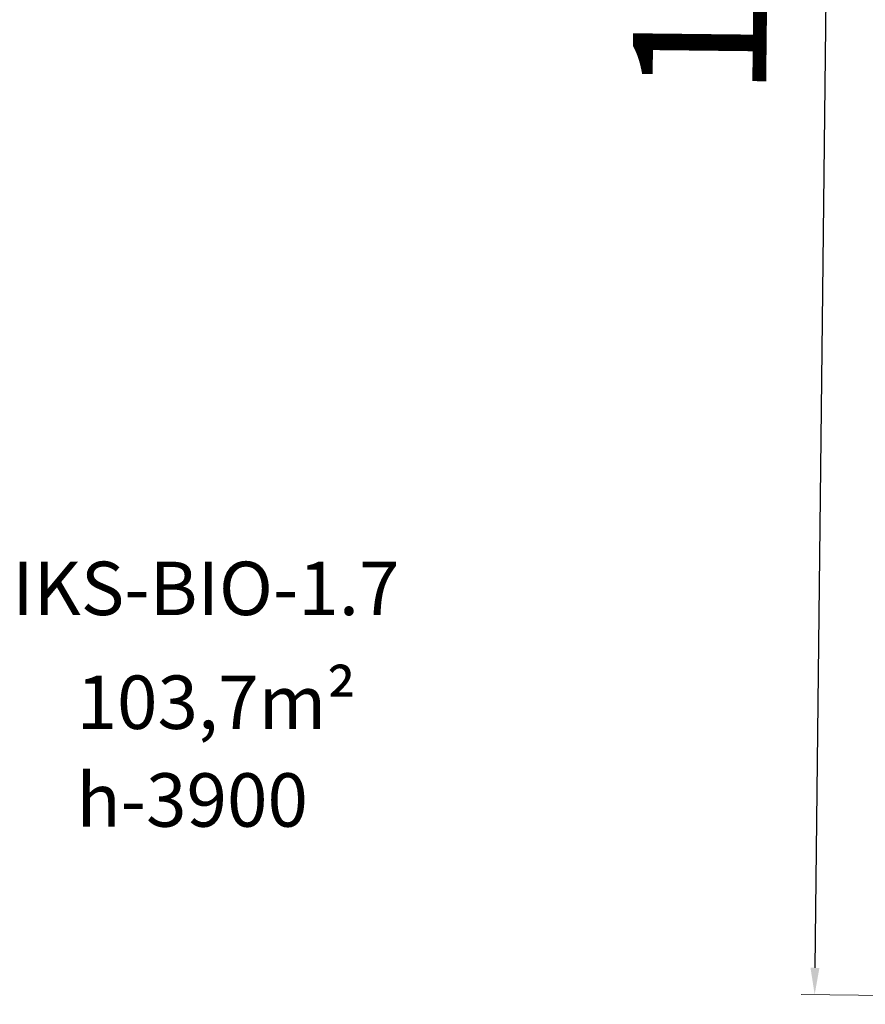
# Model space of a CAD drawing. Units: millimetres. Extents: x -2158 to 16777, y 8397 to 28772.
# Drawn here: x -2158 to 4168, y 12299 to 19669 of the extents above; entities that cross this region are included whole.
import ezdxf

# ---------------------------------------------------------------- set-up
doc = ezdxf.new("R2010")
doc.units = ezdxf.units.MM
doc.layers.add('DiKom', color=7, linetype='Continuous')
doc.styles.add('style1', font='arialbd.ttf', dxfattribs={"width": 0.8})
doc.dimstyles.new('1-50', dxfattribs={"dimtxt": 1000, "dimasz": 200, "dimexe": 100, "dimexo": 0, "dimgap": 300, "dimtad": 1, "dimtxsty": 'style1', "dimcen": 300, "dimclrd": 7, "dimclre": 7, "dimclrt": 7, "dimadec": 1, "dimazin": 2, "dimtfac": 1, "dimtmove": 0, "dimatfit": 2, "dimfxl": 0, "dimlwd": 25, "dimlwe": 18, "dimarcsym": 0})

# ---------------------------------------------------------------- blocks, each defined once
blk = doc.blocks.new('*D2')
at = {"layer": 'Defpoints', "color": 0, "transparency": 16777216}
for p in [(10004.9, 28702.1), (3788.8, 12371.6), (10211.1, 12298.7)]:
    blk.add_point(p, dxfattribs=at)
at = {"layer": 'DiKom', "color": 7, "lineweight": 18, "transparency": 16777216}
for p, q in [((10004.9, 28702.1), (3875, 28771.7)), ((10211.1, 12298.7), (3688.8, 12372.8))]:
    blk.add_line(p, q, dxfattribs=at)
at = {"layer": 'DiKom', "color": 7, "lineweight": 25, "transparency": 16777216}
blk.add_line((3972.7, 28570.6), (3791, 12571.6), dxfattribs=at)
at = {"layer": 'DiKom', "color": 7, "transparency": 16777216}
for points in [[(3939.4, 28571), (4006.1, 28570.2), (3975, 28770.6)], [(3757.7, 12572), (3824.4, 12571.2), (3788.8, 12371.6)]]:
    blk.add_solid(points, dxfattribs=at)
at = {"layer": 'DiKom', "color": 7, "transparency": 16777216, "insert": (3076, 20984.6), "char_height": 1000, "attachment_point": 5, "rotation": 89.3493, "style": 'style1'}
blk.add_mtext('16400', dxfattribs=at)

msp = doc.modelspace()

# ---------------------------------------------------------------- texts
at = {"layer": 'DiKom', "char_height": 400, "attachment_point": 1, "style": 'style1'}
for s, insert in [('IKS-BIO-1.7', (-2213.611, 15611.741)), ('103,7m²', (-1733.524, 14759.686))]:
    msp.add_mtext_dynamic_manual_height_columns(s, width=5885.53069, gutter_width=20, heights=[0], dxfattribs=dict(at, insert=insert))
at = {"layer": 'DiKom', "insert": (-1733.974, 14028.073), "char_height": 400, "width": 5885.53069, "attachment_point": 1, "style": 'style1'}
msp.add_mtext('h-3900', dxfattribs=at)

# ---------------------------------------------------------------- dimensions: what is measured, and where the dimension line sits
at = {"layer": 'DiKom'}
dim = msp.add_linear_dim(base=(3788.758, 12371.617), p1=(10004.867, 28702.076), p2=(10211.072, 12298.676), angle=269.349298, dimstyle='1-50', dxfattribs=at)
dim.commit()
dim.dimension.update_dxf_attribs({"geometry": '*D2', "text_midpoint": (3886.474, 20975.359), "dimtype": 160})

doc.saveas('drawing.dxf')
